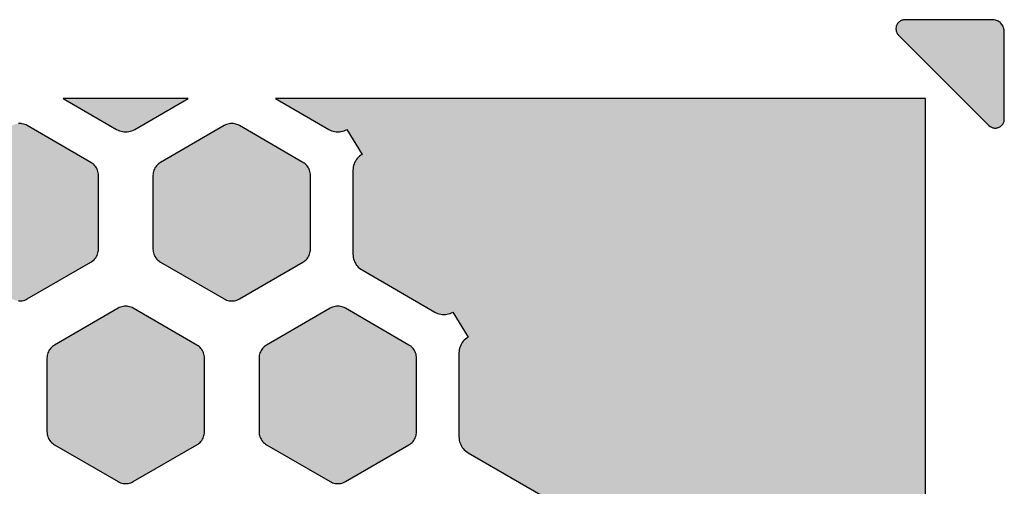
# Model space of a CAD drawing. Extents: x -26 to 112, y -76 to 133.
# Drawn here: x 17 to 33, y 49 to 56 of the extents above; entities that cross this region are included whole.
import ezdxf

# ---------------------------------------------------------------- set-up
doc = ezdxf.new("R2010")
doc.units = 0
doc.header["$MEASUREMENT"] = 0
doc.layers.add('APERTURE_1', color=1, linetype='CONTINUOUS')

msp = doc.modelspace()

# ---------------------------------------------------------------- hatches: boundary and pattern name
at = {"layer": 'APERTURE_1'}
for points in [[(31.262, 56.323), (31.264, 56.297), (31.267, 56.284), (31.271, 56.272), (31.276, 56.26), (31.282, 56.248), (31.289, 56.237), (31.297, 56.227), (31.306, 56.217), (32.794, 54.729), (32.814, 54.713), (32.825, 54.706), (32.837, 54.699), (32.849, 54.694), (32.861, 54.691), (32.874, 54.688), (32.887, 54.686), (32.9, 54.685), (32.913, 54.686), (32.926, 54.688), (32.939, 54.691), (32.951, 54.694), (32.963, 54.699), (32.975, 54.706), (32.986, 54.713), (33.006, 54.729), (33.015, 54.739), (33.023, 54.749), (33.03, 54.76), (33.036, 54.772), (33.041, 54.784), (33.045, 54.797), (33.048, 54.809), (33.05, 54.835), (33.05, 56.273), (33.049, 56.291), (33.047, 56.308), (33.043, 56.325), (33.038, 56.342), (33.031, 56.358), (33.023, 56.373), (33.014, 56.388), (33.003, 56.402), (32.991, 56.415), (32.979, 56.427), (32.965, 56.437), (32.95, 56.447), (32.935, 56.455), (32.918, 56.461), (32.902, 56.466), (32.885, 56.47), (32.867, 56.473), (31.399, 56.473), (31.386, 56.471), (31.373, 56.468), (31.361, 56.464), (31.349, 56.459), (31.337, 56.453), (31.326, 56.446), (31.316, 56.438), (31.306, 56.429), (31.297, 56.42), (31.289, 56.409), (31.282, 56.398), (31.276, 56.387), (31.271, 56.375), (31.267, 56.362), (31.264, 56.349)], [(17.52, 55.173), (18.4, 54.665), (18.423, 54.653), (18.447, 54.643), (18.472, 54.635), (18.498, 54.63), (18.524, 54.626), (18.55, 54.625), (18.576, 54.626), (18.602, 54.63), (18.628, 54.635), (18.653, 54.643), (18.677, 54.653), (18.7, 54.665), (19.58, 55.173)], [(21.02, 55.173), (21.9, 54.665), (21.923, 54.653), (21.947, 54.643), (21.972, 54.635), (21.998, 54.63), (22.024, 54.626), (22.05, 54.625), (22.076, 54.626), (22.102, 54.63), (22.128, 54.635), (22.153, 54.643), (22.177, 54.653), (22.2, 54.665), (22.45, 54.251), (22.428, 54.237), (22.407, 54.221), (22.388, 54.203), (22.37, 54.184), (22.354, 54.163), (22.34, 54.141), (22.328, 54.118), (22.318, 54.094), (22.31, 54.069), (22.305, 54.043), (22.301, 54.017), (22.3, 53.991), (22.3, 52.606), (22.301, 52.579), (22.305, 52.553), (22.31, 52.528), (22.318, 52.503), (22.328, 52.479), (22.34, 52.456), (22.354, 52.433), (22.37, 52.413), (22.388, 52.393), (22.407, 52.376), (22.428, 52.36), (22.45, 52.346), (23.65, 51.653), (23.673, 51.641), (23.697, 51.631), (23.722, 51.623), (23.748, 51.617), (23.774, 51.614), (23.8, 51.613), (23.826, 51.614), (23.852, 51.617), (23.878, 51.623), (23.903, 51.631), (23.927, 51.641), (23.95, 51.653), (24.2, 51.238), (24.178, 51.224), (24.157, 51.208), (24.138, 51.191), (24.12, 51.171), (24.104, 51.151), (24.09, 51.129), (24.078, 51.105), (24.068, 51.081), (24.06, 51.056), (24.055, 51.031), (24.051, 51.005), (24.05, 50.979), (24.05, 49.593), (24.051, 49.567), (24.055, 49.541), (24.06, 49.515), (24.068, 49.49), (24.078, 49.466), (24.09, 49.443), (24.104, 49.421), (24.12, 49.4), (24.138, 49.381), (24.157, 49.363), (24.178, 49.347), (24.2, 49.333), (25.4, 48.64), (25.423, 48.628), (25.447, 48.618), (25.472, 48.61), (25.498, 48.605), (25.524, 48.601), (25.55, 48.6), (25.576, 48.601), (25.602, 48.605), (25.628, 48.61), (25.653, 48.618), (25.677, 48.628), (25.7, 48.64), (25.95, 48.226), (25.928, 48.212), (25.907, 48.196), (25.888, 48.178), (25.87, 48.159), (25.854, 48.138), (25.84, 48.116), (25.828, 48.093), (25.818, 48.069), (25.81, 48.044), (25.805, 48.018), (25.801, 47.992), (25.8, 47.966), (25.8, 46.58), (25.801, 46.554), (25.805, 46.528), (25.81, 46.503), (25.818, 46.478), (25.828, 46.454), (25.84, 46.43), (25.854, 46.408), (25.87, 46.388), (25.888, 46.368), (25.907, 46.351), (25.928, 46.335), (25.95, 46.321), (27.15, 45.628), (27.173, 45.616), (27.197, 45.606), (27.222, 45.598), (27.248, 45.592), (27.274, 45.589), (27.3, 45.588), (27.326, 45.589), (27.352, 45.592), (27.378, 45.598), (27.403, 45.606), (27.427, 45.616), (27.45, 45.628), (28.65, 46.321), (28.672, 46.335), (28.693, 46.351), (28.712, 46.368), (28.73, 46.388), (28.746, 46.408), (28.76, 46.43), (28.772, 46.454), (28.782, 46.478), (28.79, 46.503), (28.795, 46.528), (28.799, 46.554), (28.8, 46.58), (29.3, 46.58), (29.301, 46.554), (29.305, 46.528), (29.31, 46.503), (29.318, 46.478), (29.328, 46.454), (29.34, 46.43), (29.354, 46.408), (29.37, 46.388), (29.388, 46.368), (29.407, 46.351), (29.428, 46.335), (29.45, 46.321), (30.65, 45.628), (30.673, 45.616), (30.697, 45.606), (30.722, 45.598), (30.748, 45.592), (30.774, 45.589), (30.8, 45.588), (30.826, 45.589), (30.852, 45.592), (30.878, 45.598), (30.903, 45.606), (30.927, 45.616), (30.95, 45.628), (30.957, 45.632), (31.2, 45.213), (31.178, 45.199), (31.157, 45.183), (31.138, 45.166), (31.12, 45.146), (31.104, 45.126), (31.09, 45.104), (31.078, 45.08), (31.068, 45.056), (31.06, 45.031), (31.055, 45.006), (31.051, 44.98), (31.05, 44.954), (31.05, 43.568), (31.051, 43.542), (31.055, 43.516), (31.06, 43.49), (31.068, 43.465), (31.078, 43.441), (31.09, 43.418), (31.104, 43.396), (31.12, 43.375), (31.138, 43.356), (31.157, 43.338), (31.178, 43.322), (31.2, 43.308), (31.75, 42.991), (31.75, 55.173)], [(15.5, 52.692), (15.501, 52.67), (15.504, 52.649), (15.509, 52.627), (15.515, 52.607), (15.523, 52.586), (15.533, 52.567), (15.545, 52.549), (15.558, 52.531), (15.573, 52.515), (15.589, 52.501), (15.607, 52.487), (15.625, 52.476), (16.675, 51.869), (16.694, 51.859), (16.714, 51.851), (16.735, 51.844), (16.757, 51.84), (16.778, 51.837), (16.8, 51.836), (16.822, 51.837), (16.843, 51.84), (16.865, 51.844), (16.885, 51.851), (16.906, 51.859), (16.925, 51.869), (17.975, 52.476), (17.993, 52.487), (18.011, 52.501), (18.027, 52.515), (18.042, 52.531), (18.055, 52.549), (18.067, 52.567), (18.077, 52.586), (18.085, 52.607), (18.091, 52.627), (18.096, 52.649), (18.099, 52.67), (18.1, 52.692), (18.1, 53.905), (18.099, 53.926), (18.096, 53.948), (18.091, 53.969), (18.085, 53.99), (18.077, 54.01), (18.067, 54.03), (18.055, 54.048), (18.042, 54.065), (18.027, 54.081), (18.011, 54.096), (17.993, 54.109), (17.975, 54.121), (16.925, 54.727), (16.906, 54.737), (16.886, 54.746), (16.865, 54.752), (16.843, 54.757), (16.822, 54.76), (16.8, 54.761), (16.778, 54.76), (16.757, 54.757), (16.735, 54.752), (16.714, 54.746), (16.694, 54.737), (16.675, 54.727), (15.625, 54.121), (15.607, 54.109), (15.589, 54.096), (15.573, 54.081), (15.558, 54.065), (15.545, 54.048), (15.533, 54.03), (15.523, 54.01), (15.515, 53.99), (15.509, 53.969), (15.504, 53.948), (15.501, 53.926), (15.5, 53.905)], [(19, 52.692), (19.001, 52.67), (19.004, 52.649), (19.009, 52.627), (19.015, 52.607), (19.023, 52.586), (19.033, 52.567), (19.045, 52.549), (19.058, 52.531), (19.073, 52.515), (19.089, 52.501), (19.107, 52.487), (19.125, 52.476), (20.175, 51.869), (20.194, 51.859), (20.214, 51.851), (20.235, 51.844), (20.257, 51.84), (20.278, 51.837), (20.3, 51.836), (20.322, 51.837), (20.343, 51.84), (20.365, 51.844), (20.385, 51.851), (20.406, 51.859), (20.425, 51.869), (21.475, 52.476), (21.493, 52.487), (21.511, 52.501), (21.527, 52.515), (21.542, 52.531), (21.555, 52.549), (21.567, 52.567), (21.577, 52.586), (21.585, 52.607), (21.591, 52.627), (21.596, 52.649), (21.599, 52.67), (21.6, 52.692), (21.6, 53.905), (21.599, 53.926), (21.596, 53.948), (21.591, 53.969), (21.585, 53.99), (21.577, 54.01), (21.567, 54.03), (21.555, 54.048), (21.542, 54.065), (21.527, 54.081), (21.511, 54.096), (21.493, 54.109), (21.475, 54.121), (20.425, 54.727), (20.406, 54.737), (20.386, 54.746), (20.365, 54.752), (20.343, 54.757), (20.322, 54.76), (20.3, 54.761), (20.278, 54.76), (20.257, 54.757), (20.235, 54.752), (20.214, 54.746), (20.194, 54.737), (20.175, 54.727), (19.125, 54.121), (19.107, 54.109), (19.089, 54.096), (19.073, 54.081), (19.058, 54.065), (19.045, 54.048), (19.033, 54.03), (19.023, 54.01), (19.015, 53.99), (19.009, 53.969), (19.004, 53.948), (19.001, 53.926), (19, 53.905)], [(17.25, 49.68), (17.251, 49.658), (17.254, 49.636), (17.259, 49.615), (17.265, 49.594), (17.273, 49.574), (17.283, 49.555), (17.295, 49.536), (17.308, 49.519), (17.323, 49.503), (17.339, 49.488), (17.357, 49.475), (17.375, 49.463), (18.425, 48.857), (18.444, 48.847), (18.464, 48.838), (18.485, 48.832), (18.507, 48.827), (18.528, 48.824), (18.55, 48.823), (18.572, 48.824), (18.593, 48.827), (18.615, 48.832), (18.635, 48.838), (18.656, 48.847), (18.675, 48.857), (19.725, 49.463), (19.743, 49.475), (19.761, 49.488), (19.777, 49.503), (19.792, 49.519), (19.805, 49.536), (19.817, 49.555), (19.827, 49.574), (19.835, 49.594), (19.841, 49.615), (19.846, 49.636), (19.849, 49.658), (19.85, 49.68), (19.85, 50.892), (19.849, 50.914), (19.846, 50.935), (19.841, 50.957), (19.835, 50.978), (19.827, 50.998), (19.817, 51.017), (19.805, 51.035), (19.792, 51.053), (19.777, 51.069), (19.761, 51.084), (19.743, 51.097), (19.725, 51.109), (18.675, 51.715), (18.656, 51.725), (18.636, 51.733), (18.615, 51.74), (18.593, 51.744), (18.572, 51.747), (18.55, 51.748), (18.528, 51.747), (18.507, 51.744), (18.485, 51.74), (18.464, 51.733), (18.444, 51.725), (18.425, 51.715), (17.375, 51.109), (17.357, 51.097), (17.339, 51.084), (17.323, 51.069), (17.308, 51.053), (17.295, 51.035), (17.283, 51.017), (17.273, 50.998), (17.265, 50.978), (17.259, 50.957), (17.254, 50.935), (17.251, 50.914), (17.25, 50.892)], [(20.75, 49.68), (20.751, 49.658), (20.754, 49.636), (20.759, 49.615), (20.765, 49.594), (20.773, 49.574), (20.783, 49.555), (20.795, 49.536), (20.808, 49.519), (20.823, 49.503), (20.839, 49.488), (20.857, 49.475), (20.875, 49.463), (21.925, 48.857), (21.944, 48.847), (21.964, 48.838), (21.985, 48.832), (22.007, 48.827), (22.028, 48.824), (22.05, 48.823), (22.072, 48.824), (22.093, 48.827), (22.115, 48.832), (22.135, 48.838), (22.156, 48.847), (22.175, 48.857), (23.225, 49.463), (23.243, 49.475), (23.261, 49.488), (23.277, 49.503), (23.292, 49.519), (23.305, 49.536), (23.317, 49.555), (23.327, 49.574), (23.335, 49.594), (23.341, 49.615), (23.346, 49.636), (23.349, 49.658), (23.35, 49.68), (23.35, 50.892), (23.349, 50.914), (23.346, 50.935), (23.341, 50.957), (23.335, 50.978), (23.327, 50.998), (23.317, 51.017), (23.305, 51.035), (23.292, 51.053), (23.277, 51.069), (23.261, 51.084), (23.243, 51.097), (23.225, 51.109), (22.175, 51.715), (22.156, 51.725), (22.136, 51.733), (22.115, 51.74), (22.093, 51.744), (22.072, 51.747), (22.05, 51.748), (22.028, 51.747), (22.007, 51.744), (21.985, 51.74), (21.964, 51.733), (21.944, 51.725), (21.925, 51.715), (20.875, 51.109), (20.857, 51.097), (20.839, 51.084), (20.823, 51.069), (20.808, 51.053), (20.795, 51.035), (20.783, 51.017), (20.773, 50.998), (20.765, 50.978), (20.759, 50.957), (20.754, 50.935), (20.751, 50.914), (20.75, 50.892)]]:
    msp.add_hatch(color=256, dxfattribs=at).paths.add_polyline_path(points)

# ---------------------------------------------------------------- linework, layer by layer
for points in [[(31.262, 56.323), (31.262, 56.323), (31.264, 56.297), (31.267, 56.284), (31.271, 56.272), (31.276, 56.26), (31.282, 56.248), (31.289, 56.237), (31.297, 56.227), (31.306, 56.217), (32.794, 54.729), (32.814, 54.713), (32.825, 54.706), (32.837, 54.699), (32.849, 54.694), (32.861, 54.691), (32.874, 54.688), (32.887, 54.686), (32.9, 54.685), (32.913, 54.686), (32.926, 54.688), (32.939, 54.691), (32.951, 54.694), (32.963, 54.699), (32.975, 54.706), (32.986, 54.713), (33.006, 54.729), (33.015, 54.739), (33.023, 54.749), (33.03, 54.76), (33.036, 54.772), (33.041, 54.784), (33.045, 54.797), (33.048, 54.809), (33.05, 54.835), (33.05, 56.273), (33.049, 56.291), (33.047, 56.308), (33.043, 56.325), (33.038, 56.342), (33.031, 56.358), (33.023, 56.373), (33.014, 56.388), (33.003, 56.402), (32.991, 56.415), (32.979, 56.427), (32.965, 56.437), (32.95, 56.447), (32.935, 56.455), (32.918, 56.461), (32.902, 56.466), (32.885, 56.47), (32.867, 56.473), (31.399, 56.473), (31.386, 56.471), (31.373, 56.468), (31.361, 56.464), (31.349, 56.459), (31.337, 56.453), (31.326, 56.446), (31.316, 56.438), (31.306, 56.429), (31.297, 56.42), (31.289, 56.409), (31.282, 56.398), (31.276, 56.387), (31.271, 56.375), (31.267, 56.362), (31.264, 56.349), (31.262, 56.323)], [(17.52, 55.173), (17.52, 55.173), (18.4, 54.665), (18.423, 54.653), (18.447, 54.643), (18.472, 54.635), (18.498, 54.63), (18.524, 54.626), (18.55, 54.625), (18.576, 54.626), (18.602, 54.63), (18.628, 54.635), (18.653, 54.643), (18.677, 54.653), (18.7, 54.665), (19.58, 55.173), (17.52, 55.173)], [(19, 52.692), (19, 52.692), (19.001, 52.67), (19.004, 52.649), (19.009, 52.627), (19.015, 52.607), (19.023, 52.586), (19.033, 52.567), (19.045, 52.549), (19.058, 52.531), (19.073, 52.515), (19.089, 52.501), (19.107, 52.487), (19.125, 52.476), (20.175, 51.869), (20.194, 51.859), (20.214, 51.851), (20.235, 51.844), (20.257, 51.84), (20.278, 51.837), (20.3, 51.836), (20.322, 51.837), (20.343, 51.84), (20.365, 51.844), (20.385, 51.851), (20.406, 51.859), (20.425, 51.869), (21.475, 52.476), (21.493, 52.487), (21.511, 52.501), (21.527, 52.515), (21.542, 52.531), (21.555, 52.549), (21.567, 52.567), (21.577, 52.586), (21.585, 52.607), (21.591, 52.627), (21.596, 52.649), (21.599, 52.67), (21.6, 52.692), (21.6, 53.905), (21.599, 53.926), (21.596, 53.948), (21.591, 53.969), (21.585, 53.99), (21.577, 54.01), (21.567, 54.03), (21.555, 54.048), (21.542, 54.065), (21.527, 54.081), (21.511, 54.096), (21.493, 54.109), (21.475, 54.121), (20.425, 54.727), (20.406, 54.737), (20.386, 54.746), (20.365, 54.752), (20.343, 54.757), (20.322, 54.76), (20.3, 54.761), (20.278, 54.76), (20.257, 54.757), (20.235, 54.752), (20.214, 54.746), (20.194, 54.737), (20.175, 54.727), (19.125, 54.121), (19.107, 54.109), (19.089, 54.096), (19.073, 54.081), (19.058, 54.065), (19.045, 54.048), (19.033, 54.03), (19.023, 54.01), (19.015, 53.99), (19.009, 53.969), (19.004, 53.948), (19.001, 53.926), (19, 53.905), (19, 52.692)], [(17.25, 49.68), (17.25, 49.68), (17.251, 49.658), (17.254, 49.636), (17.259, 49.615), (17.265, 49.594), (17.273, 49.574), (17.283, 49.555), (17.295, 49.536), (17.308, 49.519), (17.323, 49.503), (17.339, 49.488), (17.357, 49.475), (17.375, 49.463), (18.425, 48.857), (18.444, 48.847), (18.464, 48.838), (18.485, 48.832), (18.507, 48.827), (18.528, 48.824), (18.55, 48.823), (18.572, 48.824), (18.593, 48.827), (18.615, 48.832), (18.635, 48.838), (18.656, 48.847), (18.675, 48.857), (19.725, 49.463), (19.743, 49.475), (19.761, 49.488), (19.777, 49.503), (19.792, 49.519), (19.805, 49.536), (19.817, 49.555), (19.827, 49.574), (19.835, 49.594), (19.841, 49.615), (19.846, 49.636), (19.849, 49.658), (19.85, 49.68), (19.85, 50.892), (19.849, 50.914), (19.846, 50.935), (19.841, 50.957), (19.835, 50.978), (19.827, 50.998), (19.817, 51.017), (19.805, 51.035), (19.792, 51.053), (19.777, 51.069), (19.761, 51.084), (19.743, 51.097), (19.725, 51.109), (18.675, 51.715), (18.656, 51.725), (18.636, 51.733), (18.615, 51.74), (18.593, 51.744), (18.572, 51.747), (18.55, 51.748), (18.528, 51.747), (18.507, 51.744), (18.485, 51.74), (18.464, 51.733), (18.444, 51.725), (18.425, 51.715), (17.375, 51.109), (17.357, 51.097), (17.339, 51.084), (17.323, 51.069), (17.308, 51.053), (17.295, 51.035), (17.283, 51.017), (17.273, 50.998), (17.265, 50.978), (17.259, 50.957), (17.254, 50.935), (17.251, 50.914), (17.25, 50.892), (17.25, 49.68)], [(20.75, 49.68), (20.75, 49.68), (20.751, 49.658), (20.754, 49.636), (20.759, 49.615), (20.765, 49.594), (20.773, 49.574), (20.783, 49.555), (20.795, 49.536), (20.808, 49.519), (20.823, 49.503), (20.839, 49.488), (20.857, 49.475), (20.875, 49.463), (21.925, 48.857), (21.944, 48.847), (21.964, 48.838), (21.985, 48.832), (22.007, 48.827), (22.028, 48.824), (22.05, 48.823), (22.072, 48.824), (22.093, 48.827), (22.115, 48.832), (22.135, 48.838), (22.156, 48.847), (22.175, 48.857), (23.225, 49.463), (23.243, 49.475), (23.261, 49.488), (23.277, 49.503), (23.292, 49.519), (23.305, 49.536), (23.317, 49.555), (23.327, 49.574), (23.335, 49.594), (23.341, 49.615), (23.346, 49.636), (23.349, 49.658), (23.35, 49.68), (23.35, 50.892), (23.349, 50.914), (23.346, 50.935), (23.341, 50.957), (23.335, 50.978), (23.327, 50.998), (23.317, 51.017), (23.305, 51.035), (23.292, 51.053), (23.277, 51.069), (23.261, 51.084), (23.243, 51.097), (23.225, 51.109), (22.175, 51.715), (22.156, 51.725), (22.136, 51.733), (22.115, 51.74), (22.093, 51.744), (22.072, 51.747), (22.05, 51.748), (22.028, 51.747), (22.007, 51.744), (21.985, 51.74), (21.964, 51.733), (21.944, 51.725), (21.925, 51.715), (20.875, 51.109), (20.857, 51.097), (20.839, 51.084), (20.823, 51.069), (20.808, 51.053), (20.795, 51.035), (20.783, 51.017), (20.773, 50.998), (20.765, 50.978), (20.759, 50.957), (20.754, 50.935), (20.751, 50.914), (20.75, 50.892), (20.75, 49.68)]]:
    msp.add_lwpolyline(points, close=True, dxfattribs=at)
for points in [[(31.75, 42.991), (31.75, 55.173), (21.02, 55.173), (21.02, 55.173), (21.02, 55.173), (21.9, 54.665), (21.923, 54.653), (21.947, 54.643), (21.972, 54.635), (21.998, 54.63), (22.024, 54.626), (22.05, 54.625), (22.076, 54.626), (22.102, 54.63), (22.128, 54.635), (22.153, 54.643), (22.177, 54.653), (22.2, 54.665), (22.45, 54.251), (22.428, 54.237), (22.407, 54.221), (22.388, 54.203), (22.37, 54.184), (22.354, 54.163), (22.34, 54.141), (22.328, 54.118), (22.318, 54.094), (22.31, 54.069), (22.305, 54.043), (22.301, 54.017), (22.3, 53.991), (22.3, 52.606), (22.301, 52.579), (22.305, 52.553), (22.31, 52.528), (22.318, 52.503), (22.328, 52.479), (22.34, 52.456), (22.354, 52.433), (22.37, 52.413), (22.388, 52.393), (22.407, 52.376), (22.428, 52.36), (22.45, 52.346), (23.65, 51.653), (23.673, 51.641), (23.697, 51.631), (23.722, 51.623), (23.748, 51.617), (23.774, 51.614), (23.8, 51.613), (23.826, 51.614), (23.852, 51.617), (23.878, 51.623), (23.903, 51.631), (23.927, 51.641), (23.95, 51.653), (24.2, 51.238), (24.178, 51.224), (24.157, 51.208), (24.138, 51.191), (24.12, 51.171), (24.104, 51.151), (24.09, 51.129), (24.078, 51.105), (24.068, 51.081), (24.06, 51.056), (24.055, 51.031), (24.051, 51.005), (24.05, 50.979), (24.05, 49.593), (24.051, 49.567), (24.055, 49.541), (24.06, 49.515), (24.068, 49.49), (24.078, 49.466), (24.09, 49.443), (24.104, 49.421), (24.12, 49.4), (24.138, 49.381), (24.157, 49.363), (24.178, 49.347), (24.2, 49.333), (25.4, 48.64)], [(16.778, 51.837), (16.8, 51.836), (16.822, 51.837), (16.843, 51.84), (16.865, 51.844), (16.885, 51.851), (16.906, 51.859), (16.925, 51.869), (17.975, 52.476), (17.993, 52.487), (18.011, 52.501), (18.027, 52.515), (18.042, 52.531), (18.055, 52.549), (18.067, 52.567), (18.077, 52.586), (18.085, 52.607), (18.091, 52.627), (18.096, 52.649), (18.099, 52.67), (18.1, 52.692), (18.1, 53.905), (18.099, 53.926), (18.096, 53.948), (18.091, 53.969), (18.085, 53.99), (18.077, 54.01), (18.067, 54.03), (18.055, 54.048), (18.042, 54.065), (18.027, 54.081), (18.011, 54.096), (17.993, 54.109), (17.975, 54.121), (16.925, 54.727), (16.906, 54.737), (16.886, 54.746), (16.865, 54.752), (16.843, 54.757), (16.822, 54.76), (16.8, 54.761), (16.778, 54.76)]]:
    msp.add_lwpolyline(points, dxfattribs=at)

doc.saveas('drawing.dxf')
